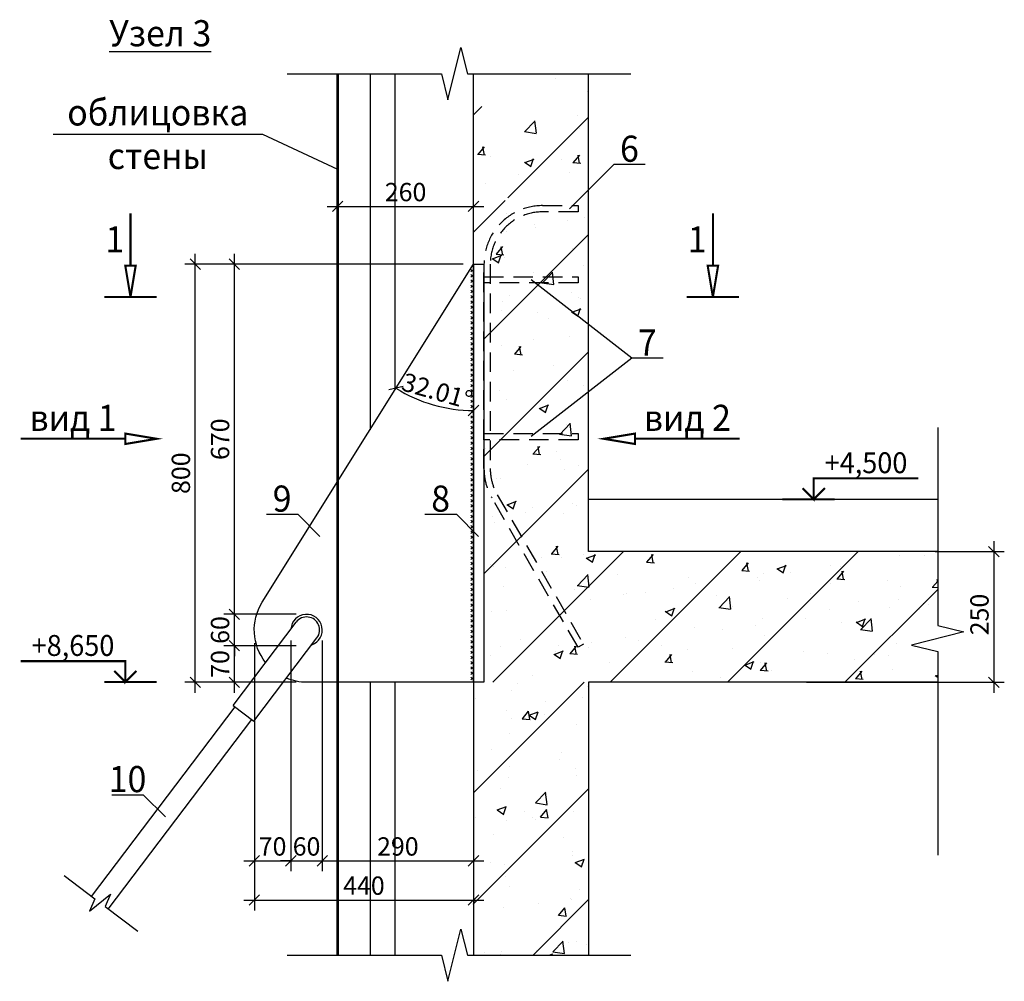
# Model space of a CAD drawing. Units: millimetres. Extents: x -63665 to 186585, y -580226 to -288815.
# Drawn here: x 1943 to 3827, y -291334 to -289494 of the extents above; entities that cross this region are included whole.
import ezdxf

# ---------------------------------------------------------------- set-up
doc = ezdxf.new("R2010")
doc.units = ezdxf.units.MM
doc.header["$PDMODE"] = 34
doc.header["$PDSIZE"] = -7
doc.linetypes.add('DASHED2', pattern=[0.375, 0.25, -0.125])
doc.layers.get('Defpoints').update_dxf_attribs({"color": 252, "lineweight": 5})
doc.styles.add('Arch-Dim', font='romans.shx', dxfattribs={"width": 0.75, "height": 35})
doc.dimstyles.new('Arch-M-10', dxfattribs={"dimscale": 100, "dimtxt": 2.5, "dimasz": 0.2, "dimexe": 0.2, "dimexo": 0.2, "dimgap": 0.1, "dimtad": 1, "dimtoh": 1, "dimdec": 0, "dimzin": 3, "dimdsep": 46, "dimtxsty": 'Arch-Dim', "dimblk": 'OBLIQUE', "dimcen": 0.2, "dimdle": 0.2, "dimazin": 2, "dimtfac": 0.75, "dimtdec": 0, "dimtix": 1, "dimtmove": 2, "dimatfit": 2, "dimfxl": 1, "dimtolj": 1, "dimtzin": 0, "dimarcsym": 0})

# ---------------------------------------------------------------- blocks, each defined once
blk = doc.blocks.new('_OBLIQUE')
at = {"color": 0, "linetype": 'ByBlock'}
blk.add_line((-0.5, -0.5), (0.5, 0.5), dxfattribs=at)
blk = doc.blocks.new('*D205')
at = {"color": 0, "lineweight": -2}
for p, q in [((3807.4, -290491.8), (3807.4, -290781.8)), ((3695.2, -290511.8), (3827.4, -290511.8)), ((3449, -290761.8), (3827.4, -290761.8))]:
    blk.add_line(p, q, dxfattribs=at)
at = {"layer": 'Defpoints', "color": 0}
for p in [(3675.2, -290511.8, 0), (3429, -290761.8, 0), (3807.4, -290761.8)]:
    blk.add_point(p, dxfattribs=at)
at = {"color": 0, "lineweight": -2, "xscale": 20, "yscale": 20, "zscale": 20}
for p, rotation in [((3807.4, -290511.8), 90), ((3807.4, -290761.8), 270)]:
    blk.add_blockref('_OBLIQUE', p, dxfattribs=dict(at, rotation=rotation))
at = {"color": 0, "insert": (3779.9, -290632.2), "char_height": 35, "attachment_point": 5, "rotation": 90, "style": 'Arch-Dim'}
blk.add_mtext('\\A1;250', dxfattribs=at)
blk = doc.blocks.new('*D200')
at = {"color": 0, "lineweight": -2}
for p, q in [((2354.3, -290781.8), (2354.3, -290671.8)), ((2472.3, -290691.8), (2334.3, -290691.8)), ((2472.3, -290761.8), (2334.3, -290761.8))]:
    blk.add_line(p, q, dxfattribs=at)
at = {"layer": 'Defpoints', "color": 0}
for p in [(2354.3, -290691.8), (2492.3, -290691.8, 0), (2492.3, -290761.8, 0)]:
    blk.add_point(p, dxfattribs=at)
at = {"color": 0, "lineweight": -2, "xscale": 20, "yscale": 20, "zscale": 20}
for p, rotation in [((2354.3, -290691.8), 90), ((2354.3, -290761.8), 270)]:
    blk.add_blockref('_OBLIQUE', p, dxfattribs=dict(at, rotation=rotation))
at = {"color": 0, "insert": (2326.8, -290726.8), "char_height": 35, "attachment_point": 5, "rotation": 90, "style": 'Arch-Dim'}
blk.add_mtext('\\A1;70', dxfattribs=at)
blk = doc.blocks.new('*D195')
at = {"color": 0, "lineweight": -2}
for p, q in [((2354.3, -290631.8), (2354.3, -290611.8)), ((2472.3, -290631.8), (2334.3, -290631.8)), ((2354.3, -290691.8), (2354.3, -290631.8)), ((2472.3, -290691.8), (2334.3, -290691.8)), ((2354.3, -290691.8), (2354.3, -290711.8))]:
    blk.add_line(p, q, dxfattribs=at)
at = {"layer": 'Defpoints', "color": 0}
for p in [(2354.3, -290631.8), (2492.3, -290631.8, 0), (2492.3, -290691.8, 0)]:
    blk.add_point(p, dxfattribs=at)
at = {"color": 0, "lineweight": -2, "xscale": 20, "yscale": 20, "zscale": 20}
for p, rotation in [((2354.3, -290631.8), 270), ((2354.3, -290691.8), 90)]:
    blk.add_blockref('_OBLIQUE', p, dxfattribs=dict(at, rotation=rotation))
at = {"color": 0, "insert": (2326.8, -290661.8), "char_height": 35, "attachment_point": 5, "rotation": 90, "style": 'Arch-Dim'}
blk.add_mtext('\\A1;60', dxfattribs=at)
blk = doc.blocks.new('*D201')
at = {"color": 0, "lineweight": -2}
for p, q in [((2354.3, -290651.8), (2354.3, -289941.8)), ((2791.8, -289961.8), (2334.3, -289961.8)), ((2472.3, -290631.8), (2334.3, -290631.8))]:
    blk.add_line(p, q, dxfattribs=at)
at = {"layer": 'Defpoints', "color": 0}
for p in [(2354.3, -289961.8), (2811.8, -289961.8, 0), (2492.3, -290631.8, 0)]:
    blk.add_point(p, dxfattribs=at)
at = {"color": 0, "lineweight": -2, "xscale": 20, "yscale": 20, "zscale": 20}
for p, rotation in [((2354.3, -289961.8), 90), ((2354.3, -290631.8), 270)]:
    blk.add_blockref('_OBLIQUE', p, dxfattribs=dict(at, rotation=rotation))
at = {"color": 0, "insert": (2326.8, -290296.8), "char_height": 35, "attachment_point": 5, "rotation": 90, "style": 'Arch-Dim'}
blk.add_mtext('\\A1;670', dxfattribs=at)
blk = doc.blocks.new('*D202')
at = {"color": 0, "lineweight": -2}
for p, q in [((2279.3, -290781.8), (2279.3, -289941.8)), ((2791.8, -289961.8), (2259.3, -289961.8)), ((2472.3, -290761.8), (2259.3, -290761.8))]:
    blk.add_line(p, q, dxfattribs=at)
at = {"layer": 'Defpoints', "color": 0}
for p in [(2279.3, -289961.8), (2811.8, -289961.8, 0), (2492.3, -290761.8, 0)]:
    blk.add_point(p, dxfattribs=at)
at = {"color": 0, "lineweight": -2, "xscale": 20, "yscale": 20, "zscale": 20}
for p, rotation in [((2279.3, -289961.8), 90), ((2279.3, -290761.8), 270)]:
    blk.add_blockref('_OBLIQUE', p, dxfattribs=dict(at, rotation=rotation))
at = {"color": 0, "insert": (2251.8, -290361.8), "char_height": 35, "attachment_point": 5, "rotation": 90, "style": 'Arch-Dim'}
blk.add_mtext('\\A1;800', dxfattribs=at)
blk = doc.blocks.new('*D196')
at = {"color": 0, "lineweight": -2}
for p, q in [((2462.3, -290681.8), (2462.3, -291123.4)), ((2392.4, -290687.1), (2392.4, -291123.4)), ((2372.4, -291103.4), (2482.3, -291103.4))]:
    blk.add_line(p, q, dxfattribs=at)
at = {"layer": 'Defpoints', "color": 0}
for p in [(2462.3, -290661.8, 0), (2392.4, -290667.1, 0), (2462.3, -291103.4)]:
    blk.add_point(p, dxfattribs=at)
at = {"color": 0, "lineweight": -2, "xscale": 20, "yscale": 20, "zscale": 20, "rotation": 180}
blk.add_blockref('_OBLIQUE', (2392.4, -291103.4), dxfattribs=at)
at = {"color": 0, "lineweight": -2, "xscale": 20, "yscale": 20, "zscale": 20}
blk.add_blockref('_OBLIQUE', (2462.3, -291103.4), dxfattribs=at)
at = {"color": 0, "insert": (2427.3, -291075.9), "char_height": 35, "attachment_point": 5, "style": 'Arch-Dim'}
blk.add_mtext('\\A1;70', dxfattribs=at)
blk = doc.blocks.new('*D197')
at = {"color": 0, "lineweight": -2}
for p, q in [((2462.3, -290681.8), (2462.3, -291123.4)), ((2522.3, -290681.8), (2522.3, -291123.4)), ((2462.3, -291103.4), (2442.3, -291103.4)), ((2462.3, -291103.4), (2522.3, -291103.4)), ((2522.3, -291103.4), (2542.3, -291103.4))]:
    blk.add_line(p, q, dxfattribs=at)
at = {"layer": 'Defpoints', "color": 0}
for p in [(2462.3, -290661.8, 0), (2522.3, -290661.8, 0), (2522.3, -291103.4)]:
    blk.add_point(p, dxfattribs=at)
at = {"color": 0, "lineweight": -2, "xscale": 20, "yscale": 20, "zscale": 20}
blk.add_blockref('_OBLIQUE', (2462.3, -291103.4), dxfattribs=at)
at = {"color": 0, "lineweight": -2, "xscale": 20, "yscale": 20, "zscale": 20, "rotation": 180}
blk.add_blockref('_OBLIQUE', (2522.3, -291103.4), dxfattribs=at)
at = {"color": 0, "insert": (2492.3, -291075.9), "char_height": 35, "attachment_point": 5, "style": 'Arch-Dim'}
blk.add_mtext('\\A1;60', dxfattribs=at)
blk = doc.blocks.new('*D198')
at = {"color": 0, "lineweight": -2}
for p, q in [((2522.3, -290681.8), (2522.3, -291123.4)), ((2502.3, -291103.4), (2831.8, -291103.4))]:
    blk.add_line(p, q, dxfattribs=at)
at = {"layer": 'Defpoints', "color": 0}
for p in [(2522.3, -290661.8, 0), (2811.8, -291103.4), (2811.8, -291103.4)]:
    blk.add_point(p, dxfattribs=at)
at = {"color": 0, "lineweight": -2, "xscale": 20, "yscale": 20, "zscale": 20, "rotation": 180}
blk.add_blockref('_OBLIQUE', (2522.3, -291103.4), dxfattribs=at)
at = {"color": 0, "lineweight": -2, "xscale": 20, "yscale": 20, "zscale": 20}
blk.add_blockref('_OBLIQUE', (2811.8, -291103.4), dxfattribs=at)
at = {"color": 0, "insert": (2667, -291075.9), "char_height": 35, "attachment_point": 5, "style": 'Arch-Dim'}
blk.add_mtext('\\A1;290', dxfattribs=at)
blk = doc.blocks.new('*D203')
at = {"color": 0, "lineweight": -2}
for p, q in [((2392.4, -290781.8), (2392.4, -291198.4)), ((2811.8, -290781.8), (2811.8, -291198.4)), ((2372.4, -291178.4), (2831.8, -291178.4))]:
    blk.add_line(p, q, dxfattribs=at)
at = {"layer": 'Defpoints', "color": 0}
for p in [(2392.4, -290761.8), (2811.8, -290761.8, 0), (2811.8, -291178.4)]:
    blk.add_point(p, dxfattribs=at)
at = {"color": 0, "lineweight": -2, "xscale": 20, "yscale": 20, "zscale": 20, "rotation": 180}
blk.add_blockref('_OBLIQUE', (2392.4, -291178.4), dxfattribs=at)
at = {"color": 0, "lineweight": -2, "xscale": 20, "yscale": 20, "zscale": 20}
blk.add_blockref('_OBLIQUE', (2811.8, -291178.4), dxfattribs=at)
at = {"color": 0, "insert": (2602.1, -291150.9), "char_height": 35, "attachment_point": 5, "style": 'Arch-Dim'}
blk.add_mtext('\\A1;440', dxfattribs=at)
blk = doc.blocks.new('*D199')
at = {"color": 0, "lineweight": -2}
blk.add_line((2531.8, -289851.4), (2831.8, -289851.4), dxfattribs=at)
at = {"layer": 'Defpoints', "color": 0}
for p in [(2551.8, -289851.4, 0.1), (2811.8, -289851.4, 0), (2811.8, -289851.4)]:
    blk.add_point(p, dxfattribs=at)
at = {"color": 0, "lineweight": -2, "xscale": 20, "yscale": 20, "zscale": 20, "rotation": 180}
blk.add_blockref('_OBLIQUE', (2551.8, -289851.4), dxfattribs=at)
at = {"color": 0, "lineweight": -2, "xscale": 20, "yscale": 20, "zscale": 20}
blk.add_blockref('_OBLIQUE', (2811.8, -289851.4), dxfattribs=at)
at = {"color": 0, "insert": (2681.8, -289823.9), "char_height": 35, "attachment_point": 5, "style": 'Arch-Dim'}
blk.add_mtext('\\A1;260', dxfattribs=at)
blk = doc.blocks.new('*D204')
at = {"color": 0, "lineweight": -2}
blk.add_arc((2811.8, -289961.8), 280, 237.9946, 270, dxfattribs=at)
at = {"layer": 'Defpoints', "color": 0}
for p in [(2811.8, -289961.8, 0), (2811.8, -289961.8, 0), (2709.9, -290222.6), (2407.5, -290608.8, 0), (2811.8, -290761.8, 0)]:
    blk.add_point(p, dxfattribs=at)
at = {"color": 0, "lineweight": -2, "xscale": 20, "yscale": 20, "zscale": 20, "rotation": 147.994616791917}
blk.add_blockref('_OBLIQUE', (2663.4, -290199.2), dxfattribs=at)
at = {"color": 0, "lineweight": -2, "xscale": 20, "yscale": 20, "zscale": 20}
blk.add_blockref('_OBLIQUE', (2811.8, -290241.8), dxfattribs=at)
at = {"color": 0, "insert": (2742.2, -290204.5), "char_height": 35, "attachment_point": 5, "rotation": 343.9973, "style": 'Arch-Dim'}
blk.add_mtext('\\A1;32.01°', dxfattribs=at)

msp = doc.modelspace()

# ---------------------------------------------------------------- hatches: boundary and pattern name
h = msp.add_hatch()
h.set_pattern_fill('ANSI31', color=256, scale=50, style=0)
h.set_pattern_definition([(45, (-32048.6, 6161.26), (-112.2532, 112.2532), [])])
h.paths.add_polyline_path([(3700, -290703.1), (3700, -290761.8), (2831.8, -290761.8), (2831.8, -289961.8), (2811.8, -289961.8), (2811.8, -289597.4), (2874.3, -289847.4), (2936.8, -289597.4), (3031.8, -289597.4), (3031.8, -290511.8), (3700, -290511.8), (3700, -290653.1), (3750, -290665.6), (3650, -290690.6)])
h = msp.add_hatch()
h.set_pattern_fill('AR-CONC', color=256, style=0)
h.set_pattern_definition([(50, (-32048.6, 6161.26), (182.18467, -15.939086), [19.05, -209.55]), (355, (-32048.6, 6161.26), (-35.24283, 191.05664), [15.24, -167.64]), (100.451, (-32033.42, 6159.93), (146.9425, 175.11669), [16.19, -178.09]), (46.1842, (-32048.6, 6212.06), (271.07904, -42.04233), [28.575, -314.325]), (96.6356, (-32026, 6208.55), (237.40423, 247.42556), [24.285, -267.135]), (351.184, (-32048.6, 6212.06), (237.4046, 247.42512), [22.86, -251.46]), (21, (-32023.2, 6199.36), (151.61488, -102.26552), [19.05, -209.55]), (326, (-32023.2, 6199.36), (61.80203, 184.18797), [15.24, -167.64]), (71.4514, (-32010.57, 6190.84), (213.41649, 81.92286), [16.19, -178.09]), (37.5, (-32048.6, 6161.26), (3.088603, 84.555039), [0, -165.608, 0, -170.18, 0, -168.275]), (7.5, (-32048.6, 6161.26), (66.819663, 100.180575), [0, -97.028, 0, -161.798, 0, -64.135]), (327.5, (-32105.24, 6161.26), (135.590595, -5.728744), [0, -63.5, 0, -198.12, 0, -262.89]), (317.5, (-32130.64, 6161.26), (148.12918, 25.42649), [0, -82.55, 0, -131.572, 0, -186.69])])
h.paths.add_polyline_path([(3700, -290511.8), (3700, -290653.1), (3750, -290665.6), (3650, -290690.6), (3700, -290703.1), (3700, -290761.8), (2831.8, -290761.8), (2831.8, -289961.8), (2811.8, -289961.8), (2811.8, -289597.4), (2874.3, -289847.4), (2936.8, -289597.4), (3031.8, -289597.4), (3031.8, -290511.8)])
h = msp.add_hatch()
h.set_pattern_fill('ANSI31', color=256, scale=1200, style=0)
h.set_pattern_definition([(45, (-13110.55, 74305.47), (-106.06602, 106.06602), [])])
h.paths.add_polyline_path([(2811.8, -291283.9), (3031.8, -291283.9), (3031.8, -290761.8), (2811.8, -290761.8)])
h = msp.add_hatch()
h.set_pattern_fill('AR-CONC', color=256, scale=25, style=0)
h.set_pattern_definition([(50, (-13110.55, 74305.47), (179.315046, -15.688034), [18.75, -206.25]), (355, (-13110.55, 74305.47), (-34.68783, 188.04803), [15, -165]), (100.4514, (-13095.61, 74304.16), (144.627345, 172.359886), [15.93505, -175.28553]), (46.1842, (-13110.55, 74355.47), (266.81026, -41.37975), [28.125, -309.375]), (96.6356, (-13088.32, 74352.02), (233.66568, 243.52947), [23.90257, -262.92825]), (351.1842, (-13110.55, 74355.47), (233.66549, 243.52965), [22.5, -247.5]), (21, (-13085.55, 74342.97), (149.226763, -100.65472), [18.75, -206.25]), (326, (-13085.55, 74342.97), (60.82883, 181.28751), [15, -165]), (71.4514, (-13073.12, 74334.58), (210.05566, 80.632624), [15.93505, -175.28553]), (37.5, (-13110.55, 74305.466), (3.039964, 83.223463), [0, -163, 0, -167.5, 0, -165.625]), (7.5, (-13110.55, 74305.47), (65.767384, 98.602928), [0, -95.5, 0, -159.25, 0, -63.125]), (327.5, (-13166.3, 74305.466), (133.455609, -5.638718), [0, -62.5, 0, -195, 0, -258.75]), (317.5, (-13191.3, 74305.47), (145.796542, 25.026246), [0, -81.25, 0, -129.5, 0, -183.75])])
h.paths.add_polyline_path([(3031.8, -290761.8), (2811.8, -290761.8), (2811.8, -291283.9), (3031.8, -291283.9)])

# ---------------------------------------------------------------- linework, layer by layer
at = {"lineweight": 5}
for p, q in [((2811.8, -289971.8, 0), (2806.8, -289976.8, 0)), ((2811.8, -289976.8, 0), (2806.8, -289971.8, 0)), ((2811.8, -289981.8, 0), (2806.8, -289986.8, 0)), ((2811.8, -289986.8, 0), (2806.8, -289981.8, 0)), ((2811.8, -289991.8, 0), (2806.8, -289996.8, 0)), ((2811.8, -289996.8, 0), (2806.8, -289991.8, 0)), ((2811.8, -290001.8, 0), (2806.8, -290006.8, 0)), ((2811.8, -290006.8, 0), (2806.8, -290001.8, 0)), ((2811.8, -290011.8, 0), (2806.8, -290016.8, 0)), ((2811.8, -290016.8, 0), (2806.8, -290011.8, 0)), ((2811.8, -290021.8, 0), (2806.8, -290026.8, 0)), ((2811.8, -290026.8, 0), (2806.8, -290021.8, 0)), ((2811.8, -290031.8, 0), (2806.8, -290036.8, 0)), ((2811.8, -290036.8, 0), (2806.8, -290031.8, 0)), ((2811.8, -290041.8, 0), (2806.8, -290046.8, 0)), ((2811.8, -290046.8, 0), (2806.8, -290041.8, 0)), ((2811.8, -290051.8, 0), (2806.8, -290056.8, 0)), ((2811.8, -290056.8, 0), (2806.8, -290051.8, 0)), ((2811.8, -290061.8, 0), (2806.8, -290066.8, 0)), ((2811.8, -290066.8, 0), (2806.8, -290061.8, 0)), ((2811.8, -290071.8, 0), (2806.8, -290076.8, 0)), ((2811.8, -290076.8, 0), (2806.8, -290071.8, 0)), ((2811.8, -290081.8, 0), (2806.8, -290086.8, 0)), ((2811.8, -290086.8, 0), (2806.8, -290081.8, 0)), ((2811.8, -290091.8, 0), (2806.8, -290096.8, 0)), ((2811.8, -290096.8, 0), (2806.8, -290091.8, 0)), ((2811.8, -290101.8, 0), (2806.8, -290106.8, 0)), ((2811.8, -290106.8, 0), (2806.8, -290101.8, 0)), ((2811.8, -290111.8, 0), (2806.8, -290116.8, 0)), ((2811.8, -290116.8, 0), (2806.8, -290111.8, 0)), ((2811.8, -290121.8, 0), (2806.8, -290126.8, 0)), ((2811.8, -290126.8, 0), (2806.8, -290121.8, 0)), ((2811.8, -290131.8, 0), (2806.8, -290136.8, 0)), ((2811.8, -290136.8, 0), (2806.8, -290131.8, 0)), ((2811.8, -290141.8, 0), (2806.8, -290146.8, 0)), ((2811.8, -290146.8, 0), (2806.8, -290141.8, 0)), ((2811.8, -290151.8, 0), (2806.8, -290156.8, 0)), ((2811.8, -290156.8, 0), (2806.8, -290151.8, 0)), ((2811.8, -290161.8, 0), (2806.8, -290166.8, 0)), ((2811.8, -290166.8, 0), (2806.8, -290161.8, 0)), ((2811.8, -290171.8, 0), (2806.8, -290176.8, 0)), ((2811.8, -290176.8, 0), (2806.8, -290171.8, 0)), ((2811.8, -290181.8, 0), (2806.8, -290186.8, 0)), ((2811.8, -290186.8, 0), (2806.8, -290181.8, 0)), ((2811.8, -290191.8, 0), (2806.8, -290196.8, 0)), ((2811.8, -290196.8, 0), (2806.8, -290191.8, 0)), ((2811.8, -290201.8, 0), (2806.8, -290206.8, 0)), ((2811.8, -290206.8, 0), (2806.8, -290201.8, 0)), ((2811.8, -290211.8, 0), (2806.8, -290216.8, 0)), ((2811.8, -290216.8, 0), (2806.8, -290211.8, 0)), ((2811.8, -290221.8, 0), (2806.8, -290226.8, 0)), ((2811.8, -290226.8, 0), (2806.8, -290221.8, 0)), ((2811.8, -290231.8, 0), (2806.8, -290236.8, 0)), ((2811.8, -290236.8, 0), (2806.8, -290231.8, 0)), ((2811.8, -290241.8, 0), (2806.8, -290246.8, 0)), ((2811.8, -290246.8, 0), (2806.8, -290241.8, 0)), ((2811.8, -290251.8, 0), (2806.8, -290256.8, 0)), ((2811.8, -290256.8, 0), (2806.8, -290251.8, 0)), ((2811.8, -290261.8, 0), (2806.8, -290266.8, 0)), ((2811.8, -290266.8, 0), (2806.8, -290261.8, 0)), ((2811.8, -290271.8, 0), (2806.8, -290276.8, 0)), ((2811.8, -290276.8, 0), (2806.8, -290271.8, 0)), ((2811.8, -290281.8, 0), (2806.8, -290286.8, 0)), ((2811.8, -290286.8, 0), (2806.8, -290281.8, 0)), ((2811.8, -290291.8, 0), (2806.8, -290296.8, 0)), ((2811.8, -290296.8, 0), (2806.8, -290291.8, 0)), ((2811.8, -290301.8, 0), (2806.8, -290306.8, 0)), ((2811.8, -290306.8, 0), (2806.8, -290301.8, 0)), ((2811.8, -290311.8, 0), (2806.8, -290316.8, 0)), ((2811.8, -290316.8, 0), (2806.8, -290311.8, 0)), ((2811.8, -290321.8, 0), (2806.8, -290326.8, 0)), ((2811.8, -290326.8, 0), (2806.8, -290321.8, 0)), ((2811.8, -290331.9, 0), (2806.8, -290336.9, 0)), ((2811.8, -290336.9, 0), (2806.8, -290331.9, 0)), ((2811.8, -290341.9, 0), (2806.8, -290346.9, 0)), ((2811.8, -290346.9, 0), (2806.8, -290341.9, 0)), ((2811.8, -290351.9, 0), (2806.8, -290356.9, 0)), ((2811.8, -290356.9, 0), (2806.8, -290351.9, 0)), ((2811.8, -290361.9, 0), (2806.8, -290366.9, 0)), ((2811.8, -290366.9, 0), (2806.8, -290361.9, 0)), ((2811.8, -290371.9, 0), (2806.8, -290376.9, 0)), ((2811.8, -290376.9, 0), (2806.8, -290371.9, 0)), ((2811.8, -290381.9, 0), (2806.8, -290386.9, 0)), ((2811.8, -290386.9, 0), (2806.8, -290381.9, 0)), ((2811.8, -290391.9, 0), (2806.8, -290396.9, 0)), ((2811.8, -290396.9, 0), (2806.8, -290391.9, 0)), ((2811.8, -290401.9, 0), (2806.8, -290406.9, 0)), ((2811.8, -290406.9, 0), (2806.8, -290401.9, 0)), ((2811.8, -290411.9, 0), (2806.8, -290416.9, 0)), ((2811.8, -290416.9, 0), (2806.8, -290411.9, 0)), ((2811.8, -290421.9, 0), (2806.8, -290426.9, 0)), ((2811.8, -290426.9, 0), (2806.8, -290421.9, 0)), ((2811.8, -290431.9, 0), (2806.8, -290436.9, 0)), ((2811.8, -290436.9, 0), (2806.8, -290431.9, 0)), ((2811.8, -290441.9, 0), (2806.8, -290446.9, 0)), ((2811.8, -290446.9, 0), (2806.8, -290441.9, 0)), ((2811.8, -290451.9, 0), (2806.8, -290456.9, 0)), ((2811.8, -290456.9, 0), (2806.8, -290451.9, 0)), ((2811.8, -290461.9, 0), (2806.8, -290466.9, 0)), ((2811.8, -290466.9, 0), (2806.8, -290461.9, 0)), ((2811.8, -290471.9, 0), (2806.8, -290476.9, 0)), ((2811.8, -290476.9, 0), (2806.8, -290471.9, 0)), ((2811.8, -290481.9, 0), (2806.8, -290486.9, 0)), ((2811.8, -290486.9, 0), (2806.8, -290481.9, 0)), ((2811.8, -290491.9, 0), (2806.8, -290496.9, 0)), ((2811.8, -290496.9, 0), (2806.8, -290491.9, 0)), ((2811.8, -290501.9, 0), (2806.8, -290506.9, 0)), ((2811.8, -290506.9, 0), (2806.8, -290501.9, 0)), ((2811.8, -290511.9, 0), (2806.8, -290516.9, 0)), ((2811.8, -290516.9, 0), (2806.8, -290511.9, 0)), ((2811.8, -290521.9, 0), (2806.8, -290526.9, 0)), ((2811.8, -290526.9, 0), (2806.8, -290521.9, 0)), ((2811.8, -290531.9, 0), (2806.8, -290536.9, 0)), ((2811.8, -290536.9, 0), (2806.8, -290531.9, 0)), ((2811.8, -290541.9, 0), (2806.8, -290546.9, 0)), ((2811.8, -290546.9, 0), (2806.8, -290541.9, 0)), ((2811.8, -290551.9, 0), (2806.8, -290556.9, 0)), ((2811.8, -290556.9, 0), (2806.8, -290551.9, 0)), ((2811.8, -290561.9, 0), (2806.8, -290566.9, 0)), ((2811.8, -290566.9, 0), (2806.8, -290561.9, 0)), ((2811.8, -290571.9, 0), (2806.8, -290576.9, 0)), ((2811.8, -290576.9, 0), (2806.8, -290571.9, 0)), ((2811.8, -290581.9, 0), (2806.8, -290586.9, 0)), ((2811.8, -290586.9, 0), (2806.8, -290581.9, 0)), ((2811.8, -290591.9, 0), (2806.8, -290596.9, 0)), ((2811.8, -290596.9, 0), (2806.8, -290591.9, 0)), ((2811.8, -290601.9, 0), (2806.8, -290606.9, 0)), ((2811.8, -290606.9, 0), (2806.8, -290601.9, 0)), ((2811.8, -290611.9, 0), (2806.8, -290616.9, 0)), ((2811.8, -290616.9, 0), (2806.8, -290611.9, 0)), ((2811.8, -290621.9, 0), (2806.8, -290626.9, 0)), ((2811.8, -290626.9, 0), (2806.8, -290621.9, 0)), ((2811.8, -290632, 0), (2806.8, -290637, 0)), ((2811.8, -290637, 0), (2806.8, -290632, 0)), ((2811.8, -290642, 0), (2806.8, -290647, 0)), ((2811.8, -290647, 0), (2806.8, -290642, 0)), ((2811.8, -290652, 0), (2806.8, -290657, 0)), ((2811.8, -290657, 0), (2806.8, -290652, 0)), ((2811.8, -290662, 0), (2806.8, -290667, 0)), ((2811.8, -290667, 0), (2806.8, -290662, 0)), ((2811.8, -290672, 0), (2806.8, -290677, 0)), ((2811.8, -290677, 0), (2806.8, -290672, 0)), ((2811.8, -290682, 0), (2806.8, -290687, 0)), ((2811.8, -290687, 0), (2806.8, -290682, 0)), ((2811.8, -290692, 0), (2806.8, -290697, 0)), ((2811.8, -290697, 0), (2806.8, -290692, 0)), ((2811.8, -290702, 0), (2806.8, -290707, 0)), ((2811.8, -290707, 0), (2806.8, -290702, 0)), ((2811.8, -290712, 0), (2806.8, -290717, 0)), ((2811.8, -290717, 0), (2806.8, -290712, 0)), ((2811.8, -290722, 0), (2806.8, -290727, 0)), ((2811.8, -290727, 0), (2806.8, -290722, 0)), ((2811.8, -290732, 0), (2806.8, -290737, 0)), ((2811.8, -290737, 0), (2806.8, -290732, 0)), ((2811.8, -290742, 0), (2806.8, -290747, 0)), ((2811.8, -290747, 0), (2806.8, -290742, 0)), ((2811.8, -290752, 0), (2806.8, -290757, 0)), ((2811.8, -290757, 0), (2806.8, -290752, 0))]:
    msp.add_line(p, q, dxfattribs=at)
for p, q in [((2351.6, -290806.1, 0), (2472.3, -290646.7, 0)), ((2391.4, -290836.3, 0), (2512.2, -290676.9, 0)), ((2811.8, -290761.8), (2811.8, -291283.9)), ((3031.8, -290761.8), (3031.8, -291283.9)), ((2081, -291171.4, 0), (2355.5, -290809.1, 0)), ((2351.6, -290806.1, 0), (2391.4, -290836.3, 0)), ((2112.9, -291195.6, 0), (2387.4, -290833.2, 0))]:
    msp.add_line(p, q)
at = {"elevation": 0}
for points in [[(2455, -289597.4), (2750.2, -289597.4), (2762.7, -289647.4), (2787.7, -289547.4), (2800.2, -289597.4), (3112.8, -289597.4)], [(2831.8, -290761.8), (2811.8, -290761.8), (2811.8, -289597.4)], [(3700, -290511.8), (3031.8, -290511.8), (3031.8, -289597.4)], [(3140.1, -289770.9), (3080.1, -289770.9), (2995.2, -289855.8)], [(3174.4, -290141.8), (3114.4, -290141.8), (2921.8, -289991.8)], [(3174.4, -290141.8), (3114.4, -290141.8), (2921.8, -290291.8)], [(3700, -290274.3), (3700, -290653.1), (3750, -290665.6), (3650, -290690.6), (3700, -290703.1), (3700, -291092.3)], [(3700, -290761.8), (3031.8, -290761.8)], [(2119.8, -290977), (2179.8, -290977), (2222.2, -291019.4)], [(2028.2, -291131.4), (2087, -291176), (2076.9, -291199.7), (2117, -291167.4), (2106.9, -291191.1), (2169.2, -291238.3)]]:
    msp.add_lwpolyline(points, dxfattribs=at)
at = {"color": 8, "ltscale": 500, "const_width": 5, "elevation": 0.1}
for points in [[(2551.8, -290377.8), (2551.8, -289597.4)], [(2551.8, -291283.9), (2551.8, -291283.9), (2551.8, -290761.8)]]:
    msp.add_lwpolyline(points, dxfattribs=at)
at = {"color": 9}
for points, elevation in [([(2613.8, -289597.4), (2613.8, -290278.6)], 0.1), ([(2661.8, -290201.8), (2661.8, -289597.4)], 0), ([(3700, -290411.8), (3031.8, -290411.8)], 0), ([(2613.8, -290761.8), (2613.8, -291283.9), (2613.8, -291283.9)], 0.1), ([(2661.8, -291283.9), (2661.8, -291283.9), (2661.8, -290761.8)], 0)]:
    msp.add_lwpolyline(points, dxfattribs=dict(at, elevation=elevation))
for points in [[(2007.7, -289713.2), (2407.7, -289713.2), (2551.8, -289780)], [(2415.5, -290440.4), (2475.5, -290440.4), (2517.9, -290482.8)], [(2718.9, -290440.4), (2778.9, -290440.4), (2821.4, -290482.8)], [(2455, -291283.9), (2750.2, -291283.9), (2762.7, -291333.9), (2787.7, -291233.9), (2800.2, -291283.9), (3112.8, -291283.9)]]:
    msp.add_lwpolyline(points)
at = {"linetype": 'DASHED2', "ltscale": 150, "elevation": 0}
msp.add_lwpolyline([(2831.8, -289961.8, -0.414214), (2943.8, -289849.8), (3011.8, -289849.8), (3011.8, -289861.8), (2943.8, -289861.8, 0.414214), (2843.8, -289961.8), (2843.8, -290353, 0.131652), (2857.2, -290403), (3022.2, -290688.7), (3011.8, -290694.7), (2846.8, -290409, -0.131652), (2831.8, -290353), (2831.8, -289961.8)], format="xyb", dxfattribs=at)
at = {"const_width": 4}
for points in [[(2155.4, -289964.5), (2165.4, -289964.5), (2155.4, -290024.5), (2205.4, -290024.5), (2105.4, -290024.5), (2155.4, -290024.5), (2145.4, -289964.5), (2155.4, -289964.5), (2155.4, -289864.5)], [(3269.8, -289964.5), (3279.8, -289964.5), (3269.8, -290024.5), (3319.8, -290024.5), (3219.8, -290024.5), (3269.8, -290024.5), (3259.8, -289964.5), (3269.8, -289964.5), (3269.8, -289864.5)], [(2145.4, -290295.9), (2145.4, -290285.9), (2205.4, -290295.9), (2205.4, -290295.9), (2205.4, -290295.9), (2205.4, -290295.9), (2145.4, -290305.9), (2145.4, -290295.9), (1945.4, -290295.9)], [(3120.9, -290295.9), (3120.9, -290305.9), (3060.9, -290295.9), (3060.9, -290295.9), (3060.9, -290295.9), (3060.9, -290295.9), (3120.9, -290285.9), (3120.9, -290295.9), (3320.9, -290295.9)]]:
    msp.add_lwpolyline(points, dxfattribs=at)
at = {"elevation": 0}
for points in [[(2413.9, -290723.8, -0.317148), (2407.5, -290608.8), (2811.8, -289961.8), (2811.8, -290761.8)], [(2811.8, -290761.8), (2492.3, -290761.8, -0.099245), (2453.7, -290754, -0.020368)]]:
    msp.add_lwpolyline(points, format="xyb", dxfattribs=at)
msp.add_lwpolyline([(2811.8, -289961.8), (2831.8, -289961.8), (2831.8, -290761.8), (2811.8, -290761.8)], close=True, dxfattribs=at)
at = {"linetype": 'DASHED2', "ltscale": 150, "elevation": 0}
for points in [[(2831.8, -289985.8), (3011.8, -289985.8), (3011.8, -289997.8), (2831.8, -289997.8)], [(2831.8, -290285.8), (3011.8, -290285.8), (3011.8, -290297.8), (2831.8, -290297.8)]]:
    msp.add_lwpolyline(points, close=True, dxfattribs=at)
at = {"color": 8, "linetype": 'DASHED2', "ltscale": 500, "const_width": 5, "elevation": 0}
msp.add_lwpolyline([(2551.8, -290377.8), (2551.8, -290761.8)], dxfattribs=at)
at = {"const_width": 4, "elevation": 0}
for points in [[(3662.8, -290371.8), (3462.8, -290371.8), (3462.8, -290411.8), (3441.6, -290390.5), (3462.8, -290411.8), (3402.8, -290411.8), (3502.8, -290411.8), (3462.8, -290411.8), (3484.1, -290390.5)], [(1945.4, -290721.4), (2145.4, -290721.4), (2145.4, -290761.4), (2166.6, -290740.2), (2145.4, -290761.4), (2205.4, -290761.4), (2105.4, -290761.4), (2145.4, -290761.4), (2124.2, -290740.2)]]:
    msp.add_lwpolyline(points, dxfattribs=at)
for radius, start, end in [(30, 289.3051, 176.4197), (25, 322.862, 142.8628)]:
    msp.add_arc((2492.3, -290661.8, 0), radius, start, end)

# ---------------------------------------------------------------- texts
at = {"ltscale": 500, "attachment_point": 5}
for s, insert, char_height, width in [('{\\Farial|c204;\\W0.95;\\LУзел 3}', (2212.4, -289520), 50, 318.28), ('{\\Farial|c204;\\W0.95;облицовка\\Pстены}', (2207.7, -289713.2), 50, 470.039), ('{\\Farial|c204;\\W0.95;6}', (3110.1, -289740.9, 0), 50, 66.954), ('{\\Farial|c204;\\W0.95;1}', (2125.4, -289914.5), 50, 66.954), ('{\\Farial|c204;\\W0.95;1}', (3239.8, -289914.5), 50, 66.954), ('{\\Farial|c204;\\W0.95;7}', (3144.4, -290111.8, 0), 50, 66.954), ('{\\Farial|c204;\\W0.95;вид 1}', (2045.4, -290255.9), 50, 180.178), ('{\\Farial|c204;\\W0.95;вид 2}', (3220.9, -290255.9), 50, 180.178), ('{\\Farial|c204;\\W0.95;+4,500}', (3562.8, -290341.8, 0), 40, 66.954), ('{\\Farial|c204;\\W0.95;9}', (2445.5, -290410.4), 50, 66.954), ('{\\Farial|c204;\\W0.95;8}', (2748.9, -290410.4), 50, 66.954), ('{\\Farial|c204;\\W0.95;+8,650}', (2045.4, -290691.4, 0), 40, 66.954), ('{\\Farial|c204;\\W0.95;10}', (2149.8, -290947, 0), 50, 66.954)]:
    msp.add_mtext(s, dxfattribs=dict(at, insert=insert, char_height=char_height, width=width))

# ---------------------------------------------------------------- dimensions: what is measured, and where the dimension line sits
at = {"color": 8}
for base, p1, p2, angle, picture, middle in [((2811.8, -289851.4, 0), (2551.8, -289851.4, 0.1), (2811.8, -289851.4, 0), 0, '*D199', (2681.8, -289823.9, 0)), ((2279.3, -289961.8), (2492.3, -290761.8, 0), (2811.8, -289961.8, 0), 90, '*D202', (2251.8, -290361.8)), ((2354.3, -289961.8), (2492.3, -290631.8, 0), (2811.8, -289961.8, 0), 90, '*D201', (2326.8, -290296.8)), ((2354.3, -290631.8), (2492.3, -290691.8, 0), (2492.3, -290631.8, 0), 90, '*D195', (2326.8, -290661.8)), ((2462.3, -291103.4), (2392.4, -290667.1, 0), (2462.3, -290661.8, 0), 0, '*D196', (2427.3, -291075.9)), ((2522.3, -291103.4), (2462.3, -290661.8, 0), (2522.3, -290661.8, 0), 0, '*D197', (2492.3, -291075.9)), ((2811.8346, -291103.4359), (2522.2594, -290661.7537, 0.0001), (2811.8346, -291103.4359), 0, '*D198', (2667.047, -291075.9359)), ((2354.3, -290691.8), (2492.3, -290761.8, 0), (2492.3, -290691.8, 0), 90, '*D200', (2326.8, -290726.8))]:
    dim = msp.add_linear_dim(base=base, p1=p1, p2=p2, angle=angle, dimstyle='Arch-M-10', dxfattribs=at)
    dim.commit()
    dim.dimension.update_dxf_attribs({"geometry": picture, "text_midpoint": middle})
dim = msp.add_angular_dim_2l(base=(2709.9403, -290222.6022), line1=((2811.8346, -289961.7537, 0.0001), (2811.8346, -290761.7537, 0.0001)), line2=((2407.4596, -290608.7538, 0.0001), (2811.8346, -289961.7537, 0.0001)), dimstyle='Arch-M-10', dxfattribs=at)
dim.commit()
dim.dimension.update_dxf_attribs({"geometry": '*D204', "text_midpoint": (2742.2128, -290204.5109)})
dim = msp.add_linear_dim(base=(3807.4, -290761.8), p1=(3675.2, -290511.8, 0), p2=(3429, -290761.8, 0), angle=90, dimstyle='Arch-M-10', dxfattribs=at)
dim.commit()
dim.dimension.update_dxf_attribs({"geometry": '*D205', "text_midpoint": (3779.9, -290632.2), "dimtype": 160})
dim = msp.add_linear_dim(base=(2811.8, -291178.4), p1=(2392.4, -290761.8), p2=(2811.8, -290761.8, 0), angle=0, text='440', dimstyle='Arch-M-10', dxfattribs=at)
dim.commit()
dim.dimension.update_dxf_attribs({"geometry": '*D203', "text_midpoint": (2602.1, -291150.9)})

doc.saveas('drawing.dxf')
